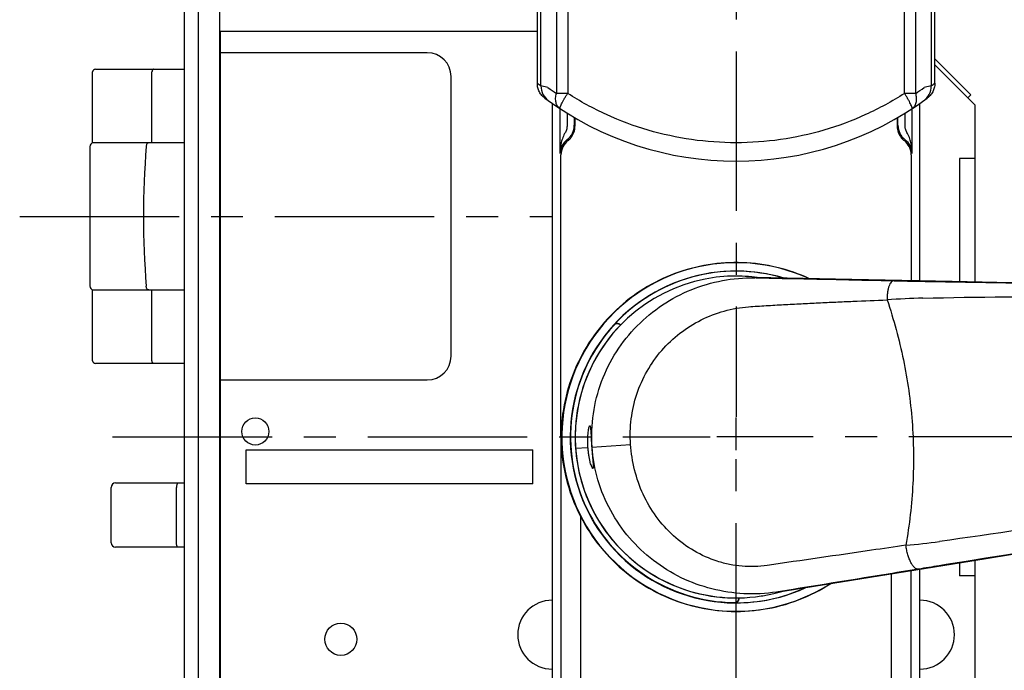
# Model space of a CAD drawing. Units: millimetres. Extents: x 0 to 841, y 0 to 594.
# Drawn here: x 432 to 539, y 270 to 340 of the extents above; entities that cross this region are included whole.
import ezdxf

# ---------------------------------------------------------------- set-up
doc = ezdxf.new("R2010")
doc.units = ezdxf.units.MM
doc.header["$LTSCALE"] = 46.255
doc.linetypes.add('CENTER', pattern=[0.6, 0.375, -0.075, 0.075, -0.075])
doc.layers.get('0').update_dxf_attribs({"linetype": 'CONTINUOUS'})
for name, color, linetype in [('0002_ASM_ALL_AXES', 7, 'CONTINUOUS'), ('002_PRT_ALL_AXES', 7, 'CONTINUOUS'), ('006_PRT_ALL_SURFS', 7, 'CONTINUOUS')]:
    doc.layers.add(name, color=color, linetype=linetype)
doc.dimstyles.new('DIMSTYLE_1', dxfattribs={"dimtxt": 3.5, "dimasz": 3, "dimexe": 1.5, "dimexo": 0.5, "dimgap": 0.875, "dimtad": 1, "dimdsep": 46, "dimtxsty": 'STANDARD', "dimblk": 'OPEN', "dimblk1": 'OPEN', "dimblk2": 'OPEN', "dimcen": 0.09, "dimazin": 2, "dimtp": 0.01, "dimtm": 0.01, "dimtfac": 1, "dimtofl": 0, "dimtmove": 0, "dimatfit": 3, "dimldrblk": 'OPEN', "dimfxl": 1, "dimtolj": 1, "dimarcsym": 0})
doc.dimstyles.new('DIMSTYLE_2', dxfattribs={"dimtxt": 3.5, "dimasz": 3, "dimexe": 1.5, "dimexo": 0.5, "dimgap": 0.875, "dimtad": 1, "dimdec": 0, "dimdsep": 46, "dimtxsty": 'STANDARD', "dimblk": 'OPEN', "dimblk1": 'OPEN', "dimblk2": 'OPEN', "dimcen": 0.09, "dimazin": 2, "dimtp": 0.01, "dimtm": 0.01, "dimtfac": 1, "dimtdec": 0, "dimtofl": 0, "dimtmove": 0, "dimatfit": 3, "dimldrblk": 'OPEN', "dimfxl": 1, "dimtolj": 1, "dimarcsym": 0})

# ---------------------------------------------------------------- blocks, each defined once
blk = doc.blocks.new('_OPEN')
at = {"color": 0, "linetype": 'BYBLOCK'}
for p, q in [((0, 0), (-1, 0.25)), ((-1, -0.25), (0, 0)), ((-1, 0), (0, 0))]:
    blk.add_line(p, q, dxfattribs=at)
blk = doc.blocks.new('*D2')
at = {"color": 2, "linetype": 'CONTINUOUS'}
for p, q in [((529.92, 523), (638.23, 523)), ((636.73, 523), (636.73, 409)), ((636.73, 295), (636.73, 409)), ((629.82, 295), (638.23, 295))]:
    blk.add_line(p, q, dxfattribs=at)
at = {"color": 2, "linetype": 'CONTINUOUS', "xscale": 3, "yscale": 3, "zscale": 3}
for p, rotation in [((636.73, 523), 90.0000000026), ((636.73, 295), 270.0000000026)]:
    blk.add_blockref('_OPEN', p, dxfattribs=dict(at, rotation=rotation))
blk = doc.blocks.new('*D13')
at = {"color": 2, "linetype": 'CONTINUOUS'}
for p, q in [((621.66, 301.73), (621.66, 176.53)), ((509.91, 184.54), (509.91, 176.53)), ((509.91, 178.03), (565.78, 178.03)), ((621.66, 178.03), (565.78, 178.03))]:
    blk.add_line(p, q, dxfattribs=at)
at = {"color": 2, "linetype": 'CONTINUOUS', "xscale": 3, "yscale": 3, "zscale": 3, "rotation": 180}
blk.add_blockref('_OPEN', (509.91, 178.03), dxfattribs=at)
at = {"color": 2, "linetype": 'CONTINUOUS', "xscale": 3, "yscale": 3, "zscale": 3}
blk.add_blockref('_OPEN', (621.66, 178.03), dxfattribs=at)
blk = doc.blocks.new('*D14')
at = {"color": 2, "linetype": 'CONTINUOUS'}
for p, q in [((629.82, 295), (638.23, 295)), ((636.73, 295), (636.73, 244)), ((636.73, 193), (636.73, 244)), ((525.44, 193), (638.23, 193))]:
    blk.add_line(p, q, dxfattribs=at)
at = {"color": 2, "linetype": 'CONTINUOUS', "xscale": 3, "yscale": 3, "zscale": 3}
for p, rotation in [((636.73, 295), 90), ((636.73, 193), 270)]:
    blk.add_blockref('_OPEN', p, dxfattribs=dict(at, rotation=rotation))
blk = doc.blocks.new('*D15')
at = {"color": 2, "linetype": 'CONTINUOUS'}
for p, q in [((529.92, 523), (646.21, 523)), ((644.71, 523), (644.71, 358)), ((644.71, 193), (644.71, 358)), ((525.44, 193), (646.21, 193))]:
    blk.add_line(p, q, dxfattribs=at)
at = {"color": 2, "linetype": 'CONTINUOUS', "xscale": 3, "yscale": 3, "zscale": 3}
for p, rotation in [((644.71, 523), 90), ((644.71, 193), 270)]:
    blk.add_blockref('_OPEN', p, dxfattribs=dict(at, rotation=rotation))

msp = doc.modelspace()

# ---------------------------------------------------------------- linework, layer by layer
at = {"color": 7, "linetype": 'CONTINUOUS'}
for p, q in [((488.288, 333.466), (488.288, 473.67)), ((531.531, 333.466), (531.531, 473.67)), ((449.91, 237.349), (449.91, 367.349)), ((451.41, 237.349), (451.41, 367.349)), ((453.71, 367.349), (453.71, 237.349)), ((488.288, 339.099), (453.71, 339.099)), ((453.81, 265.599), (453.81, 339.099)), ((453.71, 337.499), (453.81, 337.499)), ((476.31, 336.799), (453.81, 336.799)), ((535.441, 332.23), (531.531, 336.141)), ((535.91, 331.099), (531.531, 335.478)), ((439.91, 326.999), (439.91, 334.699)), ((440.21, 334.999), (449.91, 334.999)), ((453.71, 335.199), (453.81, 335.199)), ((453.71, 334.999), (453.81, 334.999)), ((478.91, 303.799), (478.91, 334.199)), ((535.11, 331.899), (535.441, 332.23)), ((489.91, 331.276), (489.91, 198.002)), ((529.91, 311.973), (529.91, 331.276)), ((535.91, 311.853), (535.91, 331.099)), ((449.91, 326.999), (439.91, 326.999)), ((453.81, 326.999), (453.71, 326.999)), ((439.61, 326.569), (439.61, 311.429)), ((535.91, 325.299), (534.21, 325.299)), ((534.21, 325.299), (534.21, 311.887)), ((522.52, 312.123), (511.942, 312.34)), ((533.435, 311.902), (522.52, 312.123)), ((542.236, 311.728), (533.435, 311.902)), ((439.91, 303.299), (439.91, 310.999)), ((439.91, 310.999), (449.91, 310.999)), ((453.81, 310.999), (453.71, 310.999)), ((497.325, 307.201), (497.347, 307.179)), ((449.91, 302.999), (440.21, 302.999)), ((453.81, 302.999), (453.71, 302.999)), ((453.81, 302.799), (453.71, 302.799)), ((453.81, 301.199), (476.31, 301.199)), ((453.81, 299.999), (453.71, 299.999)), ((456.61, 293.599), (487.81, 293.599)), ((456.61, 289.899), (456.61, 293.599)), ((487.81, 289.899), (487.81, 293.599)), ((453.81, 292.999), (453.71, 292.999)), ((441.91, 283.499), (441.91, 289.499)), ((442.41, 289.999), (449.91, 289.999)), ((453.71, 289.999), (453.81, 289.999)), ((487.81, 289.899), (456.61, 289.899)), ((449.91, 282.999), (442.41, 282.999)), ((453.81, 282.999), (453.71, 282.999)), ((535.565, 281.536), (544.25, 282.932)), ((514.336, 278.11), (535.565, 281.536)), ((534.21, 281.317), (534.21, 279.899)), ((535.91, 266.099), (535.91, 281.591)), ((529.91, 198.002), (529.91, 280.624)), ((535.91, 279.899), (534.21, 279.899)), ((510.25, 277.503), (510.25, 277.474))]:
    msp.add_line(p, q, dxfattribs=at)
at = {"color": 9, "linetype": 'CONTINUOUS'}
for p, q in [((488.683, 333.179), (488.683, 459.999)), ((490.368, 459.999), (490.368, 332.372)), ((491.589, 459.999), (491.589, 332.372)), ((528.23, 332.372), (528.23, 459.999)), ((529.451, 332.372), (529.451, 459.999)), ((531.136, 459.999), (531.136, 333.179)), ((446.366, 326.999), (446.366, 334.699)), ((489.441, 333), (488.683, 333.179)), ((531.136, 333.179), (530.378, 333)), ((491.589, 332.372), (490.368, 332.372)), ((529.451, 332.372), (528.23, 332.372)), ((490.748, 330.71), (490.748, 325.846)), ((491.523, 330.218), (491.523, 328.903)), ((528.296, 328.903), (528.296, 330.218)), ((529.071, 325.846), (529.071, 330.71)), ((492.298, 329.753), (492.298, 328.903)), ((492.383, 329.704), (492.383, 328.79)), ((527.436, 329.704), (527.436, 328.79)), ((527.521, 328.903), (527.521, 329.753)), ((490.855, 294.999), (490.855, 325.704)), ((528.964, 325.704), (528.964, 311.992)), ((511.809, 312.342), (511.942, 312.34)), ((511.81, 312.342), (511.941, 312.34)), ((511.906, 312.318), (511.941, 312.317)), ((511.941, 312.34), (513.069, 312.316)), ((446.366, 303.299), (446.366, 310.999)), ((496.979, 306.803), (497.326, 307.163)), ((453.81, 301.199), (453.71, 301.199)), ((453.81, 297.103), (453.71, 297.103)), ((453.81, 295.895), (453.71, 295.895)), ((490.844, 294.999), (490.855, 294.999)), ((490.844, 294.999), (490.844, 260.069)), ((494.204, 293.901), (498.435, 294.197)), ((449.025, 283.499), (449.025, 289.499)), ((492.991, 286.348), (492.991, 260.069)), ((526.828, 260.069), (526.828, 280.127)), ((528.975, 260.069), (528.975, 280.474)), ((509.724, 277.491), (510.224, 277.5)), ((514.336, 278.11), (514.205, 278.089)), ((514.336, 278.11), (514.205, 278.089)), ((514.333, 278.133), (514.311, 278.13)), ((515.449, 278.29), (514.336, 278.11))]:
    msp.add_line(p, q, dxfattribs=at)
at = {"color": 7, "linetype": 'CONTINUOUS'}
for centre, radius in [((457.61, 295.599), 1.475), ((466.91, 272.999), 1.75)]:
    msp.add_circle(centre, radius, dxfattribs=at)
for centre, radius, start, end in [((476.31, 334.199), 2.6, 0, 90), ((440.21, 334.699), 0.3, 90, 180), ((509.91, 359.999), 35, 233.5458, 306.4542), ((440.04, 326.569), 0.43, 97.50052, 180), ((509.91, 294.999), 18.953, 65.31851, 302.67994), ((509.91, 294.999), 18.047, 73.18805, 294.80761), ((509.91, 294.999), 18.035, 73.33177, 137.51962), ((509.91, 294.999), 17.5, 89.01146, 278.98854), ((509.909, 295.082), 17.417, 84.39558, 89.00606), ((440.04, 311.429), 0.43, 180, 262.49948), ((496.977, 306.841), 0.5, 45.99623, 137.52339), ((440.21, 303.299), 0.3, 180, 270), ((476.31, 303.799), 2.6, 270, 360), ((510.178, 294.816), 19.323, 155.70631, 179.45844), ((442.41, 289.499), 0.5, 90, 180), ((442.41, 283.499), 0.5, 180, 270), ((509.91, 294.999), 18.035, 269.48038, 294.66568), ((509.751, 277.465), 0.5, 269.47661, 1.00377), ((509.921, 294.916), 17.417, 278.99394, 283.60444)]:
    msp.add_arc(centre, radius, start, end, dxfattribs=at)
at = {"color": 9, "linetype": 'CONTINUOUS'}
for centre, radius, start, end in [((507.91, 359.999), 33, 233.51592, 234.36352), ((490.682, 333.178), 1.999, 179.96557, 234.35896), ((529.137, 333.178), 1.999, 305.6411, 0.03465), ((511.909, 359.999), 33, 305.63648, 306.48408), ((508.416, 359.999), 33, 234.90147, 236.84522), ((511.404, 359.999), 33, 303.15478, 305.09853), ((490.318, 328.902), 1.981, 308.26657, 0.03429), ((529.502, 328.902), 1.981, 179.96571, 231.73343), ((490.404, 328.787), 1.979, 320.62654, 0.06545), ((529.415, 328.787), 1.979, 179.93455, 219.37345), ((542.92, 318.999), 97.479, 175.53404, 184.46595), ((511.628, 297.601), 14.743, 88.77924, 89.29326), ((511.733, 294.443), 17.875, 88.83949, 89.33167), ((823.942, 14753.128), 14444.184, 268.8359074, 269.114415), ((531.847, 237.689), 72.43, 91.2787, 94.35669), ((509.91, 294.999), 18.009, 137.60811, 269.39189), ((509.91, 294.999), 17.509, 137.60811, 269.39189), ((496.979, 306.803), 0.5, 46.02172, 137.58639), ((2844.21, -14043.303), 14509.711, 98.8897517, 99.1664442), ((522.933, 348.733), 65.737, 274.75701, 277.95873), ((509.724, 277.492), 0.5, 269.41361, 0.97828), ((511.975, 292.652), 14.732, 278.7065, 279.22527), ((511.685, 295.619), 17.685, 278.61034, 279.13858)]:
    msp.add_arc(centre, radius, start, end, dxfattribs=at)
for points, knots in [([(446.546, 334.999), (446.522, 334.999), (446.468, 334.979), (446.411, 334.909), (446.374, 334.812), (446.366, 334.738), (446.366, 334.699)], [0, 0, 0, 0, 0.1910825, 0.4208916, 0.6963173, 1, 1, 1, 1]), ([(490.768, 330.697), (490.657, 330.77), (490.458, 330.973), (490.293, 331.385), (490.259, 331.869), (490.318, 332.203), (490.368, 332.372)], [0, 0, 0, 0, 0.2165787, 0.450873, 0.7122098, 1, 1, 1, 1]), ([(490.768, 330.697), (490.753, 330.707), (490.749, 330.75), (490.758, 330.802), (490.774, 330.864), (490.8, 330.938), (490.85, 331.063), (490.935, 331.245), (491.063, 331.491), (491.218, 331.768), (491.396, 332.065), (491.522, 332.269), (491.589, 332.372)], [0, 0, 0, 0, 0.0291839, 0.054634, 0.0882043, 0.1299453, 0.1796336, 0.3013659, 0.4496038, 0.6194072, 0.8049829, 1, 1, 1, 1]), ([(528.23, 332.372), (526.879, 331.502), (524.045, 329.954), (519.503, 328.261), (514.758, 327.23), (509.91, 326.884), (505.061, 327.23), (500.316, 328.261), (495.775, 329.954), (492.94, 331.502), (491.589, 332.372)], [0, 0, 0, 0, 0.1246267, 0.2495311, 0.37469, 0.5, 0.62531, 0.7504689, 0.8753733, 1, 1, 1, 1]), ([(529.051, 330.697), (529.067, 330.707), (529.07, 330.75), (529.062, 330.802), (529.045, 330.864), (529.019, 330.938), (528.969, 331.063), (528.884, 331.245), (528.756, 331.491), (528.601, 331.768), (528.423, 332.065), (528.297, 332.269), (528.23, 332.372)], [0, 0, 0, 0, 0.0291839, 0.054634, 0.0882043, 0.1299453, 0.1796336, 0.3013659, 0.4496037, 0.6194072, 0.8049829, 1, 1, 1, 1]), ([(529.051, 330.697), (529.162, 330.77), (529.361, 330.973), (529.526, 331.385), (529.56, 331.869), (529.501, 332.203), (529.451, 332.372)], [0, 0, 0, 0, 0.2165787, 0.450873, 0.7122098, 1, 1, 1, 1]), ([(491.523, 328.903), (491.523, 328.768), (491.503, 328.564), (491.428, 328.305), (491.37, 328.183), (491.334, 328.127)], [0, 0, 0, 0, 0.5021415, 0.7526374, 1, 1, 1, 1]), ([(528.485, 328.127), (528.449, 328.183), (528.391, 328.305), (528.316, 328.564), (528.296, 328.768), (528.296, 328.903)], [0, 0, 0, 0, 0.2473625, 0.4978584, 1, 1, 1, 1]), ([(491.334, 328.127), (491.224, 327.957), (491.047, 327.592), (490.819, 326.831), (490.753, 326.238), (490.748, 325.846)], [0, 0, 0, 0, 0.2554753, 0.5061073, 1, 1, 1, 1]), ([(529.071, 325.846), (529.067, 326.238), (529, 326.831), (528.772, 327.592), (528.595, 327.957), (528.485, 328.127)], [0, 0, 0, 0, 0.4938927, 0.7445247, 1, 1, 1, 1]), ([(446.004, 326.999), (445.969, 326.999), (445.893, 326.973), (445.809, 326.878), (445.753, 326.745), (445.738, 326.643), (445.737, 326.589)], [0, 0, 0, 0, 0.1957184, 0.4260999, 0.698961, 1, 1, 1, 1]), ([(491.544, 327.347), (491.294, 327.156), (490.904, 326.692), (490.757, 326.111), (490.748, 325.846)], [0, 0, 0, 0, 0.5431017, 1, 1, 1, 1]), ([(491.626, 327.238), (491.39, 327.054), (491.002, 326.583), (490.859, 325.991), (490.855, 325.704)], [0, 0, 0, 0, 0.5103084, 1, 1, 1, 1]), ([(491.626, 327.238), (491.651, 327.256), (491.763, 327.344), (491.864, 327.446), (491.934, 327.532)], [0, 0, 0, 0, 0.2204543, 1, 1, 1, 1]), ([(527.885, 327.532), (527.909, 327.502), (528.003, 327.395), (528.11, 327.299), (528.193, 327.238)], [0, 0, 0, 0, 0.2729947, 1, 1, 1, 1]), ([(528.964, 325.704), (528.96, 325.991), (528.817, 326.583), (528.429, 327.054), (528.193, 327.238)], [0, 0, 0, 0, 0.4896916, 1, 1, 1, 1]), ([(529.071, 325.846), (529.062, 326.111), (528.915, 326.692), (528.525, 327.156), (528.275, 327.347)], [0, 0, 0, 0, 0.4568983, 1, 1, 1, 1]), ([(494.246, 293.904), (494.162, 295.11), (494.253, 297.547), (495.16, 301.08), (496.786, 304.334), (499.045, 307.164), (501.822, 309.454), (504.984, 311.123), (508.388, 312.122), (510.739, 312.329), (511.906, 312.318)], [0, 0, 0, 0, 0.1268046, 0.2534169, 0.3796577, 0.5053487, 0.6303152, 0.7544173, 0.8776067, 1, 1, 1, 1]), ([(512.095, 312.315), (513.358, 312.289), (518.357, 312.185), (523.357, 312.079), (527.093, 311.997)], [0, 0, 0, 0, 0.2526595, 1, 1, 1, 1]), ([(513.069, 312.316), (530.063, 311.967), (555.559, 311.451), (589.027, 310.873), (605.5, 310.641), (613.471, 310.548)], [0, 0, 0, 0, 0.507804, 0.761858, 1, 1, 1, 1]), ([(527.093, 311.997), (527.038, 311.997), (526.918, 311.965), (526.764, 311.833), (526.631, 311.634), (526.518, 311.371), (526.43, 311.055), (526.369, 310.697), (526.339, 310.31), (526.339, 310.044), (526.345, 309.909)], [0, 0, 0, 0, 0.0694287, 0.1505239, 0.2503749, 0.3706465, 0.5097643, 0.6642533, 0.829444, 1, 1, 1, 1]), ([(527.093, 311.997), (527.368, 311.991), (528.503, 311.967), (529.637, 311.943), (530.496, 311.926)], [0, 0, 0, 0, 0.2428082, 1, 1, 1, 1]), ([(446.004, 310.999), (445.969, 310.999), (445.893, 311.025), (445.809, 311.121), (445.753, 311.254), (445.738, 311.355), (445.737, 311.409)], [0, 0, 0, 0, 0.1957185, 0.4261001, 0.6989611, 1, 1, 1, 1]), ([(511.27, 309.165), (511.588, 309.19), (512.224, 309.231), (513.178, 309.288), (514.13, 309.344), (515.396, 309.416), (516.975, 309.5), (518.864, 309.595), (520.745, 309.682), (523.238, 309.791), (525.104, 309.864), (526.345, 309.909)], [0, 0, 0, 0, 0.0634176, 0.1267255, 0.1899209, 0.2530012, 0.3788051, 0.504116, 0.6289124, 0.7531728, 1, 1, 1, 1]), ([(526.345, 309.909), (527.056, 307.775), (528.244, 303.417), (529.202, 296.707), (529.28, 289.929), (528.766, 285.44), (528.385, 283.222)], [0, 0, 0, 0, 0.2497073, 0.4999484, 0.7502193, 1, 1, 1, 1]), ([(530.231, 310.101), (536.213, 310.25), (548.191, 310.308), (566.09, 309.938), (583.783, 309.355), (595.488, 308.974), (601.271, 308.827)], [0, 0, 0, 0, 0.252628, 0.5056025, 0.7557731, 1, 1, 1, 1]), ([(498.435, 294.197), (498.371, 295.116), (498.418, 296.969), (499.025, 299.679), (500.149, 302.212), (501.745, 304.466), (503.745, 306.353), (506.062, 307.806), (508.598, 308.78), (510.378, 309.094), (511.27, 309.165)], [0, 0, 0, 0, 0.126415, 0.2526999, 0.3787185, 0.5043175, 0.62934, 0.7536558, 0.8771983, 1, 1, 1, 1]), ([(446.546, 302.999), (446.522, 302.999), (446.468, 303.019), (446.411, 303.09), (446.374, 303.187), (446.366, 303.261), (446.366, 303.299)], [0, 0, 0, 0, 0.1910825, 0.4208916, 0.6963173, 1, 1, 1, 1]), ([(514.311, 278.13), (513.142, 277.955), (510.766, 277.838), (507.243, 278.37), (503.888, 279.593), (500.834, 281.473), (498.213, 283.951), (496.153, 286.936), (494.761, 290.3), (494.331, 292.698), (494.246, 293.904)], [0, 0, 0, 0, 0.1238996, 0.2475021, 0.3713517, 0.495802, 0.6209766, 0.7468407, 0.8732566, 1, 1, 1, 1]), ([(513.291, 281.034), (512.84, 280.971), (511.93, 280.882), (510.558, 280.914), (509.195, 281.111), (507.412, 281.578), (505.287, 282.533), (503.031, 284.195), (501.153, 286.292), (499.726, 288.728), (498.79, 291.396), (498.5, 293.261), (498.435, 294.197)], [0, 0, 0, 0, 0.0613518, 0.1228499, 0.1845405, 0.2464399, 0.3706836, 0.4956897, 0.621293, 0.7473142, 0.8735931, 1, 1, 1, 1]), ([(614.627, 294.015), (606.747, 292.813), (590.466, 290.29), (557.405, 285.06), (532.229, 281.002), (515.449, 278.29)], [0, 0, 0, 0, 0.2381416, 0.4921958, 1, 1, 1, 1]), ([(602.3, 294.118), (590.727, 292.351), (567.317, 288.776), (543.89, 285.314), (532.035, 283.629)], [0, 0, 0, 0, 0.4943618, 1, 1, 1, 1]), ([(449.22, 289.999), (449.206, 289.999), (449.178, 289.991), (449.141, 289.96), (449.108, 289.912), (449.067, 289.823), (449.033, 289.683), (449.025, 289.563), (449.025, 289.499)], [0, 0, 0, 0, 0.0686469, 0.149835, 0.2499644, 0.3705186, 0.663946, 1, 1, 1, 1]), ([(449.22, 282.999), (449.206, 282.999), (449.178, 283.007), (449.141, 283.038), (449.108, 283.086), (449.067, 283.175), (449.033, 283.315), (449.025, 283.435), (449.025, 283.499)], [0, 0, 0, 0, 0.0686469, 0.149835, 0.2499644, 0.3705186, 0.663946, 1, 1, 1, 1]), ([(528.385, 283.222), (527.143, 283.043), (522.112, 282.312), (517.082, 281.571), (513.291, 281.034)], [0, 0, 0, 0, 0.2468002, 1, 1, 1, 1]), ([(529.751, 280.628), (529.718, 280.623), (529.649, 280.623), (529.545, 280.651), (529.44, 280.705), (529.293, 280.817), (529.114, 281.026), (528.921, 281.347), (528.744, 281.744), (528.591, 282.2), (528.468, 282.699), (528.408, 283.045), (528.385, 283.222)], [0, 0, 0, 0, 0.0317957, 0.0655524, 0.1028167, 0.1446588, 0.2439707, 0.3648436, 0.505227, 0.6612852, 0.828067, 1, 1, 1, 1]), ([(532.769, 281.116), (532.512, 281.074), (531.505, 280.912), (530.5, 280.749), (529.751, 280.628)], [0, 0, 0, 0, 0.2555169, 1, 1, 1, 1]), ([(529.751, 280.628), (528.497, 280.424), (523.412, 279.598), (518.326, 278.776), (514.494, 278.159)], [0, 0, 0, 0, 0.2466119, 1, 1, 1, 1])]:
    msp.add_open_spline(points, degree=3, knots=knots, dxfattribs=at)
at = {"color": 7, "linetype": 'CONTINUOUS'}
for points, knots in [([(489.113, 331.847), (488.993, 331.937), (488.766, 332.145), (488.501, 332.532), (488.329, 332.981), (488.288, 333.304), (488.288, 333.466)], [0, 0, 0, 0, 0.2394099, 0.4865175, 0.7409415, 1, 1, 1, 1]), ([(531.531, 333.466), (531.531, 333.304), (531.49, 332.981), (531.318, 332.532), (531.053, 332.145), (530.827, 331.937), (530.706, 331.847)], [0, 0, 0, 0, 0.2590585, 0.5134825, 0.7605901, 1, 1, 1, 1]), ([(517.889, 312.218), (516.753, 312.742), (514.37, 313.568), (510.626, 314.081), (506.852, 313.849), (503.2, 312.882), (499.811, 311.218), (496.817, 308.924), (494.332, 306.089), (493.078, 303.906), (492.565, 302.766)], [0, 0, 0, 0, 0.1250463, 0.250212, 0.3753997, 0.500499, 0.6254517, 0.7502856, 0.8750983, 1, 1, 1, 1]), ([(490.844, 294.999), (490.858, 293.528), (491.235, 290.531), (492.296, 287.7), (492.991, 286.348)], [0, 0, 0, 0, 0.4917131, 1, 1, 1, 1]), ([(492.991, 286.348), (493.593, 285.175), (495.048, 282.949), (497.871, 280.139), (501.217, 277.972), (504.942, 276.544), (508.885, 275.917), (512.874, 276.12), (516.731, 277.143), (519.108, 278.345), (520.217, 279.059)], [0, 0, 0, 0, 0.1248718, 0.2496844, 0.374563, 0.49959, 0.6247516, 0.749946, 0.8750502, 1, 1, 1, 1])]:
    msp.add_open_spline(points, degree=3, knots=knots, dxfattribs=at)
at = {"layer": '0002_ASM_ALL_AXES', "color": 2, "linetype": 'CENTER'}
for p, q in [((509.91, 531.204), (509.91, 297.189)), ((442.084, 294.999), (507.084, 294.999)), ((629.316, 294.999), (511.875, 294.999)), ((509.91, 185.04), (509.91, 293.564))]:
    msp.add_line(p, q, dxfattribs=at)
at = {"layer": '0002_ASM_ALL_AXES', "color": 2, "linetype": 'CONTINUOUS'}
for p, q in [((509.91, 293.564), (509.91, 297.102)), ((511.875, 294.999), (507.807, 294.999))]:
    msp.add_line(p, q, dxfattribs=at)
at = {"layer": '002_PRT_ALL_AXES', "color": 2, "linetype": 'CENTER'}
msp.add_line((431.973, 318.999), (489.946, 318.999), dxfattribs=at)
at = {"layer": '002_PRT_ALL_AXES', "color": 9, "linetype": 'CONTINUOUS'}
msp.add_line((492.452, 293.778), (493.798, 293.872), dxfattribs=at)
at = {"layer": '002_PRT_ALL_AXES', "color": 7, "linetype": 'CONTINUOUS'}
for centre, start, end in [((489.91, 273.499), 90, 270), ((529.91, 273.499), 270, 90)]:
    msp.add_arc(centre, 3.75, start, end, dxfattribs=at)
for points, knots in [([(493.798, 293.872), (493.788, 294.024), (493.773, 294.322), (493.771, 294.755), (493.787, 295.154), (493.817, 295.504), (493.856, 295.793), (493.898, 296.008), (493.937, 296.14), (493.969, 296.201), (493.988, 296.216), (493.996, 296.217)], [0, 0, 0, 0, 0.1916548, 0.3758977, 0.545816, 0.6952203, 0.8188205, 0.9122623, 0.9724155, 0.9898056, 1, 1, 1, 1]), ([(493.996, 296.217), (494.003, 296.217), (494.015, 296.209), (494.025, 296.193), (494.038, 296.164), (494.051, 296.114), (494.065, 296.038), (494.077, 295.941), (494.093, 295.774), (494.11, 295.522), (494.129, 295.174), (494.15, 294.778), (494.174, 294.348), (494.194, 294.052), (494.204, 293.901)], [0, 0, 0, 0, 0.0091889, 0.0160511, 0.0249121, 0.0490909, 0.0820985, 0.1238173, 0.173927, 0.2974427, 0.4479827, 0.6197579, 0.8061446, 1, 1, 1, 1]), ([(494.32, 291.578), (494.312, 291.578), (494.292, 291.591), (494.252, 291.647), (494.194, 291.772), (494.122, 291.979), (494.044, 292.259), (493.966, 292.601), (493.895, 292.995), (493.836, 293.424), (493.809, 293.721), (493.798, 293.872)], [0, 0, 0, 0, 0.0101936, 0.027582, 0.087732, 0.1811723, 0.3047725, 0.4541774, 0.6240975, 0.8083424, 1, 1, 1, 1]), ([(494.204, 293.901), (494.215, 293.75), (494.237, 293.454), (494.273, 293.025), (494.307, 292.629), (494.337, 292.283), (494.355, 292.03), (494.362, 291.862), (494.364, 291.765), (494.36, 291.688), (494.354, 291.637), (494.346, 291.606), (494.338, 291.589), (494.327, 291.579), (494.32, 291.578)], [0, 0, 0, 0, 0.193853, 0.380238, 0.5520113, 0.7025506, 0.8260662, 0.876177, 0.917896, 0.9509059, 0.9750854, 0.9839479, 0.9908106, 1, 1, 1, 1])]:
    msp.add_open_spline(points, degree=3, knots=knots, dxfattribs=at)
at = {"layer": '006_PRT_ALL_SURFS', "color": 7, "linetype": 'CONTINUOUS'}
for p, q in [((512.506, 312.328), (511.61, 312.416)), ((514.018, 277.989), (514.893, 278.2))]:
    msp.add_line(p, q, dxfattribs=at)

# ---------------------------------------------------------------- dimensions: what is measured, and where the dimension line sits
at = {"color": 2, "linetype": 'CONTINUOUS'}
for base, p1, p2, angle, picture, middle in [((644.708, 522.999), (524.94, 192.999), (529.421, 522.999), 90, '*D15', (644.708, 352.749)), ((636.731, 294.999), (529.421, 522.999), (629.316, 294.999), 270, '*D2', (636.731, 403.749)), ((636.731, 192.999), (629.316, 294.999), (524.94, 192.999), 270, '*D14', (636.731, 238.749))]:
    dim = msp.add_linear_dim(base=base, p1=p1, p2=p2, angle=angle, dimstyle='DIMSTYLE_1', dxfattribs=at)
    dim.commit()
    dim.dimension.update_dxf_attribs({"geometry": picture, "text_midpoint": middle, "dimtype": 160})
dim = msp.add_linear_dim(base=(621.657, 178.033), p1=(509.91, 185.04), p2=(621.657, 302.234), dimstyle='DIMSTYLE_2', dxfattribs=at)
dim.commit()
dim.dimension.update_dxf_attribs({"geometry": '*D13', "text_midpoint": (560.533, 178.033), "dimtype": 160})

doc.saveas('drawing.dxf')
